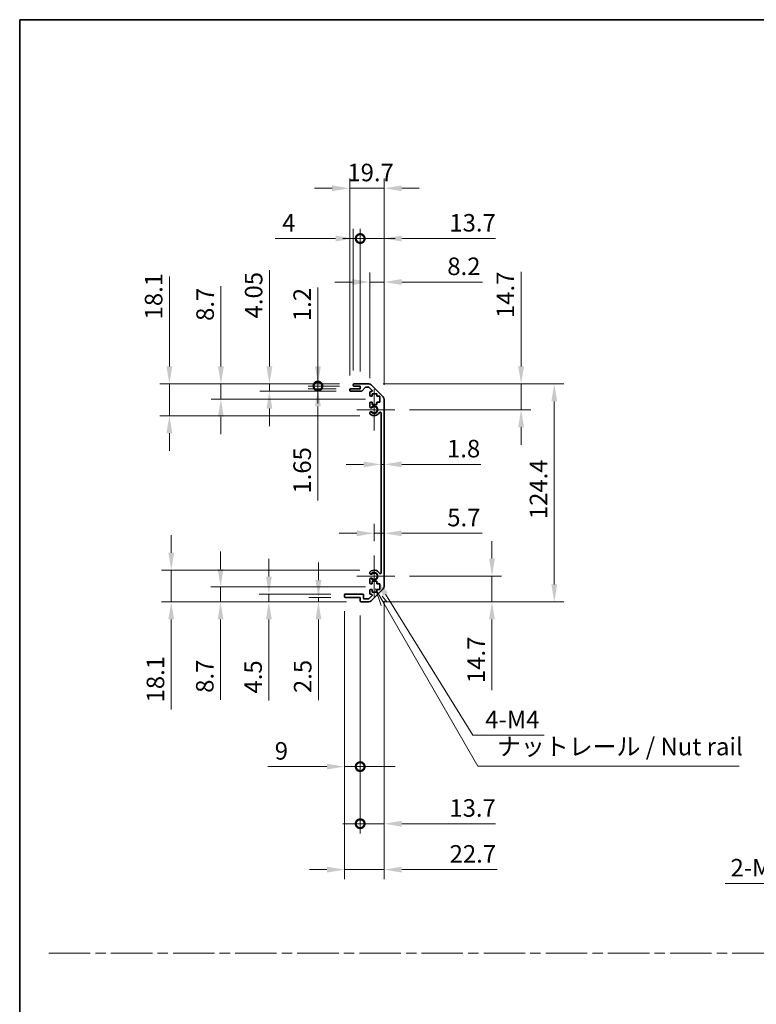
# Model space of a CAD drawing. Units: millimetres. Extents: x 0 to 9620, y -23 to 1686.
# Drawn here: x 4517 to 4937, y 562 to 1124 of the extents above; entities that cross this region are included whole.
import ezdxf

# ---------------------------------------------------------------- set-up
doc = ezdxf.new("R2010")
doc.units = ezdxf.units.MM
doc.header["$LTSCALE"] = 5.5
doc.linetypes.add('CHAIN', pattern=[0.3543, 0.2362, -0.0295, 0.0591, -0.0295])
doc.layers.get('Defpoints').update_dxf_attribs({"lineweight": 25})
for name, color, linetype, lineweight in [('Border (ISO)', 7, 'Continuous', 35), ('Center Mark (ISO)', 131, 'Continuous', 18), ('Dimension (ISO)', 7, 'Continuous', 18), ('Sketch Geometry (ISO)', 7, 'Continuous', 18), ('Symbol (ISO)', 7, 'Continuous', 18), ('Visible (ISO)', 7, 'Continuous', 35), ('Visible Narrow (ISO)', 7, 'Continuous', 25)]:
    doc.layers.add(name, color=color, linetype=linetype, lineweight=lineweight)
doc.styles.add('Note Text (TK)', font='txt')
doc.dimstyles.new('Default - Method 1b (TK)', dxfattribs={"dimscale": 5.5, "dimtxt": 2.5, "dimasz": 2.5, "dimexe": 1, "dimexo": 1.5, "dimgap": 1, "dimtad": 1, "dimtoh": 1, "dimrnd": 1e-08, "dimdsep": 46, "dimtxsty": 'Note Text (TK)', "dimcen": 0.09, "dimdle": 5, "dimclrd": 100, "dimclre": 100, "dimclrt": 7, "dimadec": 1, "dimazin": 1, "dimtfac": 1, "dimtmove": 0, "dimatfit": 3, "dimfxl": 1, "dimtolj": 1, "dimlwd": -1, "dimlwe": -1, "dimarcsym": 0})

# ---------------------------------------------------------------- blocks, each defined once
blk = doc.blocks.new('図面枠 tk図枠')
at = {"layer": 'Border (ISO)'}
for q in [(405.5, 289), (14.5, 8)]:
    blk.add_line((14.5, 289), q, dxfattribs=at)
blk = doc.blocks.new('*D158')
at = {"layer": 'Defpoints', "color": 0, "transparency": 16777216}
for p in [(4722.7, 870.18), (4724.5, 870.18), (4724.5, 870.18)]:
    blk.add_point(p, dxfattribs=at)
at = {"layer": 'Dimension (ISO)', "color": 100, "transparency": 16777216}
for p, q in [((4712.7, 870.18), (4702.7, 870.18)), ((4722.7, 870.18), (4724.5, 870.18)), ((4734.5, 870.18), (4779.65, 870.18))]:
    blk.add_line(p, q, dxfattribs=at)
for points in [[(4712.7, 871.85), (4712.7, 868.52), (4722.7, 870.18)], [(4734.5, 871.85), (4734.5, 868.52), (4724.5, 870.18)]]:
    blk.add_solid(points, dxfattribs=at)
at = {"layer": 'Dimension (ISO)', "color": 7, "transparency": 16777216, "insert": (4760.36, 879.18), "char_height": 10, "attachment_point": 4, "style": 'Note Text (TK)'}
blk.add_mtext('\\A1;1.8', dxfattribs=at)
blk = doc.blocks.new('*D159')
at = {"layer": 'Defpoints', "color": 0, "transparency": 16777216}
for p in [(4724.5, 830.83), (4724.5, 830.83), (4718.8, 818.18)]:
    blk.add_point(p, dxfattribs=at)
at = {"layer": 'Dimension (ISO)', "color": 100, "transparency": 16777216}
for p, q in [((4718.8, 826.43), (4718.8, 836.33)), ((4708.8, 830.83), (4698.8, 830.83)), ((4718.8, 830.83), (4724.5, 830.83)), ((4734.5, 830.83), (4780.32, 830.83))]:
    blk.add_line(p, q, dxfattribs=at)
for points in [[(4708.8, 832.49), (4708.8, 829.16), (4718.8, 830.83)], [(4734.5, 832.49), (4734.5, 829.16), (4724.5, 830.83)]]:
    blk.add_solid(points, dxfattribs=at)
at = {"layer": 'Dimension (ISO)', "color": 7, "transparency": 16777216, "insert": (4760.47, 839.83), "char_height": 10, "attachment_point": 4, "style": 'Note Text (TK)'}
blk.add_mtext('\\A1;5.7', dxfattribs=at)
blk = doc.blocks.new('*D160')
at = {"layer": 'Defpoints', "color": 0, "transparency": 16777216}
for p in [(4715.67, 916.08), (4802.62, 916.08), (4730.6, 901.38)]:
    blk.add_point(p, dxfattribs=at)
at = {"layer": 'Dimension (ISO)', "color": 100, "transparency": 16777216}
for p, q in [((4802.62, 926.08), (4802.62, 980.04)), ((4723.92, 916.08), (4808.12, 916.08)), ((4802.62, 901.38), (4802.62, 916.08)), ((4738.85, 901.38), (4808.12, 901.38)), ((4802.62, 891.38), (4802.62, 881.38))]:
    blk.add_line(p, q, dxfattribs=at)
for points in [[(4800.95, 926.08), (4804.28, 926.08), (4802.62, 916.08)], [(4800.95, 891.38), (4804.28, 891.38), (4802.62, 901.38)]]:
    blk.add_solid(points, dxfattribs=at)
at = {"layer": 'Dimension (ISO)', "color": 7, "transparency": 16777216, "insert": (4793.62, 953.71), "char_height": 10, "attachment_point": 4, "rotation": 90, "style": 'Note Text (TK)'}
blk.add_mtext('\\A1;14.7', dxfattribs=at)
blk = doc.blocks.new('*D161')
at = {"layer": 'Defpoints', "color": 0, "transparency": 16777216}
for p in [(4730.6, 806.38), (4715.67, 791.68), (4785.99, 791.68)]:
    blk.add_point(p, dxfattribs=at)
at = {"layer": 'Dimension (ISO)', "color": 100, "transparency": 16777216}
for p, q in [((4785.99, 816.38), (4785.99, 826.38)), ((4738.85, 806.38), (4791.49, 806.38)), ((4785.99, 806.38), (4785.99, 791.68)), ((4723.92, 791.68), (4791.49, 791.68)), ((4785.99, 781.68), (4785.99, 741.35))]:
    blk.add_line(p, q, dxfattribs=at)
for points in [[(4784.32, 816.38), (4787.65, 816.38), (4785.99, 806.38)], [(4784.32, 781.68), (4787.65, 781.68), (4785.99, 791.68)]]:
    blk.add_solid(points, dxfattribs=at)
at = {"layer": 'Dimension (ISO)', "color": 7, "transparency": 16777216, "insert": (4776.99, 745.35), "char_height": 10, "attachment_point": 4, "rotation": 90, "style": 'Note Text (TK)'}
blk.add_mtext('\\A1;14.7', dxfattribs=at)
blk = doc.blocks.new('*D162')
at = {"layer": 'Defpoints', "color": 0, "transparency": 16777216}
for p in [(4715.67, 916.08), (4715.67, 791.68), (4821.55, 791.68)]:
    blk.add_point(p, dxfattribs=at)
at = {"layer": 'Dimension (ISO)', "color": 100, "transparency": 16777216}
for p, q in [((4723.92, 916.08), (4827.05, 916.08)), ((4821.55, 906.08), (4821.55, 801.68)), ((4723.92, 791.68), (4827.05, 791.68))]:
    blk.add_line(p, q, dxfattribs=at)
for points in [[(4819.88, 906.08), (4823.21, 906.08), (4821.55, 916.08)], [(4819.88, 801.68), (4823.21, 801.68), (4821.55, 791.68)]]:
    blk.add_solid(points, dxfattribs=at)
at = {"layer": 'Dimension (ISO)', "color": 7, "transparency": 16777216, "insert": (4812.55, 838.91), "char_height": 10, "attachment_point": 4, "rotation": 90, "style": 'Note Text (TK)'}
blk.add_mtext('\\A1;124.4', dxfattribs=at)
blk = doc.blocks.new('*D163')
at = {"layer": 'Defpoints', "color": 0, "transparency": 16777216}
for p in [(4724.5, 974.25), (4716.3, 911.23), (4724.5, 907.25)]:
    blk.add_point(p, dxfattribs=at)
at = {"layer": 'Dimension (ISO)', "color": 100, "transparency": 16777216}
for p, q in [((4716.3, 919.48), (4716.3, 979.75)), ((4724.5, 915.5), (4724.5, 979.75)), ((4706.3, 974.25), (4696.3, 974.25)), ((4716.3, 974.25), (4724.5, 974.25)), ((4734.5, 974.25), (4780.59, 974.25))]:
    blk.add_line(p, q, dxfattribs=at)
for points in [[(4706.3, 975.92), (4706.3, 972.58), (4716.3, 974.25)], [(4734.5, 975.92), (4734.5, 972.58), (4724.5, 974.25)]]:
    blk.add_solid(points, dxfattribs=at)
at = {"layer": 'Dimension (ISO)', "color": 7, "transparency": 16777216, "insert": (4760.51, 983.25), "char_height": 10, "attachment_point": 4, "style": 'Note Text (TK)'}
blk.add_mtext('\\A1;8.2', dxfattribs=at)
blk = doc.blocks.new('_DotSmall')
at = {"color": 0, "linetype": 'ByBlock', "const_width": 0.5}
blk.add_lwpolyline([(-0.0625, 0, 1), (0.0625, 0, 1)], format="xyb", close=True, dxfattribs=at)
blk = doc.blocks.new('*D164')
at = {"layer": 'Defpoints', "color": 0, "transparency": 16777216}
for p in [(4710.8, 999.08), (4706.8, 915.58), (4710.8, 914.88)]:
    blk.add_point(p, dxfattribs=at)
at = {"layer": 'Dimension (ISO)', "color": 100, "transparency": 16777216}
for p, q in [((4706.8, 923.83), (4706.8, 1004.58)), ((4710.8, 923.13), (4710.8, 1004.58)), ((4696.8, 999.08), (4662.31, 999.08)), ((4710.8, 999.08), (4706.8, 999.08)), ((4710.8, 999.08), (4730.8, 999.08))]:
    blk.add_line(p, q, dxfattribs=at)
blk.add_solid([(4696.8, 1000.75), (4696.8, 997.42), (4706.8, 999.08)], dxfattribs=at)
at = {"layer": 'Dimension (ISO)', "color": 100, "transparency": 16777216, "xscale": 10, "yscale": 10, "zscale": 10, "rotation": 180}
blk.add_blockref('_DotSmall', (4710.8, 999.08), dxfattribs=at)
at = {"layer": 'Dimension (ISO)', "color": 7, "transparency": 16777216, "insert": (4666.31, 1008.08), "char_height": 10, "attachment_point": 4, "style": 'Note Text (TK)'}
blk.add_mtext('\\A1;4', dxfattribs=at)
blk = doc.blocks.new('*D165')
at = {"layer": 'Defpoints', "color": 0, "transparency": 16777216}
for p in [(4724.5, 999.08), (4710.8, 914.88), (4724.5, 907.25)]:
    blk.add_point(p, dxfattribs=at)
at = {"layer": 'Dimension (ISO)', "color": 100, "transparency": 16777216}
for p, q in [((4710.8, 923.13), (4710.8, 1004.58)), ((4724.5, 915.5), (4724.5, 1004.58)), ((4710.8, 999.08), (4700.8, 999.08)), ((4710.8, 999.08), (4724.5, 999.08)), ((4734.5, 999.08), (4788.01, 999.08))]:
    blk.add_line(p, q, dxfattribs=at)
blk.add_solid([(4734.5, 1000.75), (4734.5, 997.42), (4724.5, 999.08)], dxfattribs=at)
at = {"layer": 'Dimension (ISO)', "color": 100, "transparency": 16777216, "xscale": 10, "yscale": 10, "zscale": 10}
blk.add_blockref('_DotSmall', (4710.8, 999.08), dxfattribs=at)
at = {"layer": 'Dimension (ISO)', "color": 7, "transparency": 16777216, "insert": (4761.68, 1008.08), "char_height": 10, "attachment_point": 4, "style": 'Note Text (TK)'}
blk.add_mtext('\\A1;13.7', dxfattribs=at)
blk = doc.blocks.new('*D166')
at = {"layer": 'Defpoints', "color": 0, "transparency": 16777216}
for p in [(4724.5, 1027.78), (4704.8, 912.73), (4724.5, 907.25)]:
    blk.add_point(p, dxfattribs=at)
at = {"layer": 'Dimension (ISO)', "color": 100, "transparency": 16777216}
for p, q in [((4704.8, 920.98), (4704.8, 1033.28)), ((4724.5, 915.5), (4724.5, 1033.28)), ((4694.8, 1027.78), (4684.8, 1027.78)), ((4704.8, 1027.78), (4724.5, 1027.78)), ((4734.5, 1027.78), (4744.5, 1027.78))]:
    blk.add_line(p, q, dxfattribs=at)
for points in [[(4694.8, 1029.44), (4694.8, 1026.11), (4704.8, 1027.78)], [(4734.5, 1029.44), (4734.5, 1026.11), (4724.5, 1027.78)]]:
    blk.add_solid(points, dxfattribs=at)
at = {"layer": 'Dimension (ISO)', "color": 7, "transparency": 16777216, "insert": (4703.48, 1036.78), "char_height": 10, "attachment_point": 4, "style": 'Note Text (TK)'}
blk.add_mtext('\\A1;19.7', dxfattribs=at)
blk = doc.blocks.new('*D167')
at = {"layer": 'Defpoints', "color": 0, "transparency": 16777216}
for p in [(4718.8, 806.38), (4719.94, 804.53)]:
    blk.add_point(p, dxfattribs=at)
at = {"layer": 'Dimension (ISO)', "color": 100, "transparency": 16777216}
for p, q in [((4775.11, 715.57), (4725.21, 796.03)), ((4815.7, 715.57), (4775.11, 715.57))]:
    blk.add_line(p, q, dxfattribs=at)
blk.add_solid([(4726.63, 796.91), (4723.8, 795.15), (4719.94, 804.53)], dxfattribs=at)
at = {"layer": 'Dimension (ISO)', "color": 7, "transparency": 16777216, "insert": (4779.11, 724.57), "char_height": 10, "attachment_point": 4, "style": 'Note Text (TK)'}
blk.add_mtext('\\A1; 4-M4', dxfattribs=at)
blk = doc.blocks.new('引出線注記2')
at = {"layer": 'Symbol (ISO)', "color": 100}
for p, q in [((65.26, 207.79), (66.07, 205.39)), ((66.51, 205.64), (65.28, 207.77)), ((66.94, 205.89), (66.21, 206.72)), ((66.51, 205.64), (79.88, 182.47)), ((79.88, 182.47), (82.38, 182.47)), ((82.38, 182.47), (117.15, 182.47))]:
    blk.add_line(p, q, dxfattribs=at)
at = {"layer": 'Symbol (ISO)', "color": 7, "insert": (82.59, 183.25), "char_height": 2.5, "attachment_point": 7, "style": 'Note Text (TK)'}
blk.add_mtext('ナットレール / Nut rail', dxfattribs=at)
blk = doc.blocks.new('*D168')
at = {"layer": 'Defpoints', "color": 0, "transparency": 16777216}
for p in [(4724.5, 800.51), (4710.8, 792.18), (4724.5, 665.07)]:
    blk.add_point(p, dxfattribs=at)
at = {"layer": 'Dimension (ISO)', "color": 100, "transparency": 16777216}
for p, q in [((4724.5, 792.26), (4724.5, 659.57)), ((4710.8, 783.93), (4710.8, 659.57)), ((4710.8, 665.07), (4700.8, 665.07)), ((4710.8, 665.07), (4724.5, 665.07)), ((4734.5, 665.07), (4788.01, 665.07))]:
    blk.add_line(p, q, dxfattribs=at)
blk.add_solid([(4734.5, 666.73), (4734.5, 663.4), (4724.5, 665.07)], dxfattribs=at)
at = {"layer": 'Dimension (ISO)', "color": 100, "transparency": 16777216, "xscale": 10, "yscale": 10, "zscale": 10}
blk.add_blockref('_DotSmall', (4710.8, 665.07), dxfattribs=at)
at = {"layer": 'Dimension (ISO)', "color": 7, "transparency": 16777216, "insert": (4761.68, 674.07), "char_height": 10, "attachment_point": 4, "style": 'Note Text (TK)'}
blk.add_mtext('\\A1;13.7', dxfattribs=at)
blk = doc.blocks.new('*D169')
at = {"layer": 'Defpoints', "color": 0, "transparency": 16777216}
for p in [(4701.8, 794.68), (4710.8, 792.18), (4710.8, 697.67)]:
    blk.add_point(p, dxfattribs=at)
at = {"layer": 'Dimension (ISO)', "color": 100, "transparency": 16777216}
for p, q in [((4701.8, 786.43), (4701.8, 692.17)), ((4710.8, 783.93), (4710.8, 692.17)), ((4691.8, 697.67), (4658.05, 697.67)), ((4710.8, 697.67), (4701.8, 697.67)), ((4710.8, 697.67), (4730.8, 697.67))]:
    blk.add_line(p, q, dxfattribs=at)
blk.add_solid([(4691.8, 699.34), (4691.8, 696), (4701.8, 697.67)], dxfattribs=at)
at = {"layer": 'Dimension (ISO)', "color": 100, "transparency": 16777216, "xscale": 10, "yscale": 10, "zscale": 10, "rotation": 180}
blk.add_blockref('_DotSmall', (4710.8, 697.67), dxfattribs=at)
at = {"layer": 'Dimension (ISO)', "color": 7, "transparency": 16777216, "insert": (4662.05, 706.67), "char_height": 10, "attachment_point": 4, "style": 'Note Text (TK)'}
blk.add_mtext('\\A1;9', dxfattribs=at)
blk = doc.blocks.new('*D170')
at = {"layer": 'Defpoints', "color": 0, "transparency": 16777216}
for p in [(4724.5, 800.51), (4701.8, 794.68), (4724.5, 638.86)]:
    blk.add_point(p, dxfattribs=at)
at = {"layer": 'Dimension (ISO)', "color": 100, "transparency": 16777216}
for p, q in [((4724.5, 792.26), (4724.5, 633.36)), ((4701.8, 786.43), (4701.8, 633.36)), ((4691.8, 638.86), (4681.8, 638.86)), ((4701.8, 638.86), (4724.5, 638.86)), ((4734.5, 638.86), (4788.96, 638.86))]:
    blk.add_line(p, q, dxfattribs=at)
for points in [[(4691.8, 640.53), (4691.8, 637.19), (4701.8, 638.86)], [(4734.5, 640.53), (4734.5, 637.19), (4724.5, 638.86)]]:
    blk.add_solid(points, dxfattribs=at)
at = {"layer": 'Dimension (ISO)', "color": 7, "transparency": 16777216, "insert": (4761.83, 647.86), "char_height": 10, "attachment_point": 4, "style": 'Note Text (TK)'}
blk.add_mtext('\\A1;22.7', dxfattribs=at)
blk = doc.blocks.new('*D171')
at = {"layer": 'Defpoints', "color": 0, "transparency": 16777216}
for p in [(4686.68, 914.88), (4705.3, 913.23), (4707.3, 914.88)]:
    blk.add_point(p, dxfattribs=at)
at = {"layer": 'Dimension (ISO)', "color": 100, "transparency": 16777216}
for p, q in [((4686.68, 914.88), (4686.68, 934.88)), ((4699.05, 914.88), (4681.18, 914.88)), ((4697.05, 913.23), (4681.18, 913.23)), ((4686.68, 914.88), (4686.68, 913.23)), ((4686.68, 903.23), (4686.68, 849.51))]:
    blk.add_line(p, q, dxfattribs=at)
blk.add_solid([(4685.01, 903.23), (4688.34, 903.23), (4686.68, 913.23)], dxfattribs=at)
at = {"layer": 'Dimension (ISO)', "color": 100, "transparency": 16777216, "xscale": 10, "yscale": 10, "zscale": 10, "rotation": 270}
blk.add_blockref('_DotSmall', (4686.68, 914.88), dxfattribs=at)
at = {"layer": 'Dimension (ISO)', "color": 7, "transparency": 16777216, "insert": (4677.68, 853.51), "char_height": 10, "attachment_point": 4, "rotation": 90, "style": 'Note Text (TK)'}
blk.add_mtext('\\A1;1.65', dxfattribs=at)
blk = doc.blocks.new('*D172')
at = {"layer": 'Defpoints', "color": 0, "transparency": 16777216}
for p in [(4686.68, 916.08), (4707.3, 916.08), (4707.3, 914.88)]:
    blk.add_point(p, dxfattribs=at)
at = {"layer": 'Dimension (ISO)', "color": 100, "transparency": 16777216}
for p, q in [((4686.68, 926.08), (4686.68, 971.16)), ((4699.05, 916.08), (4681.18, 916.08)), ((4686.68, 914.88), (4686.68, 916.08)), ((4699.05, 914.88), (4681.18, 914.88)), ((4686.68, 914.88), (4686.68, 904.88))]:
    blk.add_line(p, q, dxfattribs=at)
blk.add_solid([(4685.01, 926.08), (4688.34, 926.08), (4686.68, 916.08)], dxfattribs=at)
at = {"layer": 'Dimension (ISO)', "color": 100, "transparency": 16777216, "xscale": 10, "yscale": 10, "zscale": 10, "rotation": 90}
blk.add_blockref('_DotSmall', (4686.68, 914.88), dxfattribs=at)
at = {"layer": 'Dimension (ISO)', "color": 7, "transparency": 16777216, "insert": (4677.68, 951.94), "char_height": 10, "attachment_point": 4, "rotation": 90, "style": 'Note Text (TK)'}
blk.add_mtext('\\A1;1.2', dxfattribs=at)
blk = doc.blocks.new('*D173')
at = {"layer": 'Defpoints', "color": 0, "transparency": 16777216}
for p in [(4658.99, 916.08), (4707.3, 916.08), (4705.3, 912.03)]:
    blk.add_point(p, dxfattribs=at)
at = {"layer": 'Dimension (ISO)', "color": 100, "transparency": 16777216}
for p, q in [((4658.99, 926.08), (4658.99, 981.01)), ((4699.05, 916.08), (4653.49, 916.08)), ((4658.99, 912.03), (4658.99, 916.08)), ((4697.05, 912.03), (4653.49, 912.03)), ((4658.99, 902.03), (4658.99, 892.03))]:
    blk.add_line(p, q, dxfattribs=at)
for points in [[(4657.32, 926.08), (4660.65, 926.08), (4658.99, 916.08)], [(4657.32, 902.03), (4660.65, 902.03), (4658.99, 912.03)]]:
    blk.add_solid(points, dxfattribs=at)
at = {"layer": 'Dimension (ISO)', "color": 7, "transparency": 16777216, "insert": (4649.99, 953.49), "char_height": 10, "attachment_point": 4, "rotation": 90, "style": 'Note Text (TK)'}
blk.add_mtext('\\A1;4.05', dxfattribs=at)
blk = doc.blocks.new('*D174')
at = {"layer": 'Defpoints', "color": 0, "transparency": 16777216}
for p in [(4631.3, 916.08), (4707.3, 916.08), (4722.05, 907.38)]:
    blk.add_point(p, dxfattribs=at)
at = {"layer": 'Dimension (ISO)', "color": 100, "transparency": 16777216}
for p, q in [((4631.3, 926.08), (4631.3, 971.97)), ((4699.05, 916.08), (4625.8, 916.08)), ((4631.3, 907.38), (4631.3, 916.08)), ((4713.8, 907.38), (4625.8, 907.38)), ((4631.3, 897.38), (4631.3, 887.38))]:
    blk.add_line(p, q, dxfattribs=at)
for points in [[(4629.63, 926.08), (4632.96, 926.08), (4631.3, 916.08)], [(4629.63, 897.38), (4632.96, 897.38), (4631.3, 907.38)]]:
    blk.add_solid(points, dxfattribs=at)
at = {"layer": 'Dimension (ISO)', "color": 7, "transparency": 16777216, "insert": (4622.3, 952.06), "char_height": 10, "attachment_point": 4, "rotation": 90, "style": 'Note Text (TK)'}
blk.add_mtext('\\A1;8.7', dxfattribs=at)
blk = doc.blocks.new('*D175')
at = {"layer": 'Defpoints', "color": 0, "transparency": 16777216}
for p in [(4707.3, 916.08), (4601.93, 897.98), (4718.8, 897.98)]:
    blk.add_point(p, dxfattribs=at)
at = {"layer": 'Dimension (ISO)', "color": 100, "transparency": 16777216}
for p, q in [((4601.93, 926.08), (4601.93, 977.44)), ((4699.05, 916.08), (4596.43, 916.08)), ((4601.93, 897.98), (4601.93, 916.08)), ((4710.55, 897.98), (4596.43, 897.98)), ((4601.93, 887.98), (4601.93, 877.98))]:
    blk.add_line(p, q, dxfattribs=at)
for points in [[(4600.26, 926.08), (4603.59, 926.08), (4601.93, 916.08)], [(4600.26, 887.98), (4603.59, 887.98), (4601.93, 897.98)]]:
    blk.add_solid(points, dxfattribs=at)
at = {"layer": 'Dimension (ISO)', "color": 7, "transparency": 16777216, "insert": (4592.93, 952.93), "char_height": 10, "attachment_point": 4, "rotation": 90, "style": 'Note Text (TK)'}
blk.add_mtext('\\A1;18.1', dxfattribs=at)
blk = doc.blocks.new('*D176')
at = {"layer": 'Defpoints', "color": 0, "transparency": 16777216}
for p in [(4702.3, 794.18), (4686.98, 791.68), (4711.3, 791.68)]:
    blk.add_point(p, dxfattribs=at)
at = {"layer": 'Dimension (ISO)', "color": 100, "transparency": 16777216}
for p, q in [((4686.98, 804.18), (4686.98, 814.18)), ((4694.05, 794.18), (4681.48, 794.18)), ((4686.98, 794.18), (4686.98, 791.68)), ((4703.05, 791.68), (4681.48, 791.68)), ((4686.98, 781.68), (4686.98, 735.65))]:
    blk.add_line(p, q, dxfattribs=at)
for points in [[(4685.31, 804.18), (4688.64, 804.18), (4686.98, 794.18)], [(4685.31, 781.68), (4688.64, 781.68), (4686.98, 791.68)]]:
    blk.add_solid(points, dxfattribs=at)
at = {"layer": 'Dimension (ISO)', "color": 7, "transparency": 16777216, "insert": (4677.98, 739.65), "char_height": 10, "attachment_point": 4, "rotation": 90, "style": 'Note Text (TK)'}
blk.add_mtext('\\A1;2.5', dxfattribs=at)
blk = doc.blocks.new('*D177')
at = {"layer": 'Defpoints', "color": 0, "transparency": 16777216}
for p in [(4658.69, 796.18), (4702.3, 796.18), (4711.3, 791.68)]:
    blk.add_point(p, dxfattribs=at)
at = {"layer": 'Dimension (ISO)', "color": 100, "transparency": 16777216}
for p, q in [((4658.69, 806.18), (4658.69, 816.18)), ((4694.05, 796.18), (4653.19, 796.18)), ((4658.69, 796.18), (4658.69, 791.68)), ((4703.05, 791.68), (4653.19, 791.68)), ((4658.69, 781.68), (4658.69, 735.38))]:
    blk.add_line(p, q, dxfattribs=at)
for points in [[(4657.02, 806.18), (4660.36, 806.18), (4658.69, 796.18)], [(4657.02, 781.68), (4660.36, 781.68), (4658.69, 791.68)]]:
    blk.add_solid(points, dxfattribs=at)
at = {"layer": 'Dimension (ISO)', "color": 7, "transparency": 16777216, "insert": (4649.69, 739.38), "char_height": 10, "attachment_point": 4, "rotation": 90, "style": 'Note Text (TK)'}
blk.add_mtext('\\A1;4.5', dxfattribs=at)
blk = doc.blocks.new('*D178')
at = {"layer": 'Defpoints', "color": 0, "transparency": 16777216}
for p in [(4631.12, 800.38), (4722.05, 800.38), (4711.3, 791.68)]:
    blk.add_point(p, dxfattribs=at)
at = {"layer": 'Dimension (ISO)', "color": 100, "transparency": 16777216}
for p, q in [((4631.12, 810.38), (4631.12, 820.38)), ((4713.8, 800.38), (4625.62, 800.38)), ((4631.12, 800.38), (4631.12, 791.68)), ((4703.05, 791.68), (4625.62, 791.68)), ((4631.12, 781.68), (4631.12, 735.79))]:
    blk.add_line(p, q, dxfattribs=at)
for points in [[(4629.45, 810.38), (4632.78, 810.38), (4631.12, 800.38)], [(4629.45, 781.68), (4632.78, 781.68), (4631.12, 791.68)]]:
    blk.add_solid(points, dxfattribs=at)
at = {"layer": 'Dimension (ISO)', "color": 7, "transparency": 16777216, "insert": (4622.12, 739.79), "char_height": 10, "attachment_point": 4, "rotation": 90, "style": 'Note Text (TK)'}
blk.add_mtext('\\A1;8.7', dxfattribs=at)
blk = doc.blocks.new('*D179')
at = {"layer": 'Defpoints', "color": 0, "transparency": 16777216}
for p in [(4718.8, 809.78), (4602.97, 791.68), (4711.3, 791.68)]:
    blk.add_point(p, dxfattribs=at)
at = {"layer": 'Dimension (ISO)', "color": 100, "transparency": 16777216}
for p, q in [((4602.97, 819.78), (4602.97, 829.78)), ((4710.55, 809.78), (4597.47, 809.78)), ((4602.97, 809.78), (4602.97, 791.68)), ((4703.05, 791.68), (4597.47, 791.68)), ((4602.97, 781.68), (4602.97, 730.32))]:
    blk.add_line(p, q, dxfattribs=at)
for points in [[(4601.31, 819.78), (4604.64, 819.78), (4602.97, 809.78)], [(4601.31, 781.68), (4604.64, 781.68), (4602.97, 791.68)]]:
    blk.add_solid(points, dxfattribs=at)
at = {"layer": 'Dimension (ISO)', "color": 7, "transparency": 16777216, "insert": (4593.97, 734.32), "char_height": 10, "attachment_point": 4, "rotation": 90, "style": 'Note Text (TK)'}
blk.add_mtext('\\A1;18.1', dxfattribs=at)
blk = doc.blocks.new('*D186')
at = {"layer": 'Defpoints', "color": 0, "transparency": 16777216}
for p in [(5041.19, 686.03), (5043.99, 688.2)]:
    blk.add_point(p, dxfattribs=at)
at = {"layer": 'Dimension (ISO)', "color": 100, "transparency": 16777216}
for p, q in [((5042.1, 687.11), (5043.09, 687.11)), ((5042.59, 686.62), (5042.59, 687.61)), ((4969.99, 630.96), (5033.28, 679.91)), ((4919.05, 630.96), (4969.99, 630.96))]:
    blk.add_line(p, q, dxfattribs=at)
blk.add_solid([(5032.26, 681.23), (5034.3, 678.59), (5041.19, 686.03)], dxfattribs=at)
at = {"layer": 'Dimension (ISO)', "color": 7, "transparency": 16777216, "insert": (4919.05, 639.96), "char_height": 10, "attachment_point": 4, "style": 'Note Text (TK)'}
blk.add_mtext('\\A1; 2-M3', dxfattribs=at)

msp = doc.modelspace()

# ---------------------------------------------------------------- linework, layer by layer
at = {"layer": 'Center Mark (ISO)', "linetype": 'Continuous'}
for p, q in [((4718.7957, 901.3809), (4718.7957, 913.1809)), ((4718.7957, 901.3809), (4708.7957, 901.3809)), ((4718.7957, 901.3809), (4730.5957, 901.3809)), ((4718.7957, 901.3809), (4718.7957, 889.5809)), ((4718.7957, 806.3809), (4718.7957, 818.1809)), ((4718.7957, 806.3809), (4708.7957, 806.3809)), ((4718.7957, 806.3809), (4730.5957, 806.3809)), ((4718.7957, 806.3809), (4718.7957, 794.5809))]:
    msp.add_line(p, q, dxfattribs=at)
at = {"layer": 'Sketch Geometry (ISO)', "color": 4, "linetype": 'CHAIN', "ltscale": 18.194183}
msp.add_line((4533.1006, 591.2179), (6062.0111, 591.2179), dxfattribs=at)
at = {"layer": 'Visible (ISO)'}
for p, q in [((4707.2957, 916.0809), (4715.6672, 916.0809)), ((4704.7957, 912.5309), (4704.7957, 912.7309)), ((4705.2957, 913.2309), (4710.7957, 913.2309)), ((4711.5711, 912.0309), (4705.2957, 912.0309)), ((4706.7957, 915.3809), (4706.7957, 915.5809)), ((4710.7957, 914.8809), (4707.2957, 914.8809)), ((4710.7957, 913.2309), (4710.7957, 914.8809)), ((4713.6465, 914.1131), (4711.9448, 912.1987)), ((4715.543, 914.2809), (4714.0202, 914.2809)), ((4717.4465, 912.5844), (4715.8965, 914.1344)), ((4716.2957, 909.5809), (4716.2957, 911.2309)), ((4716.7957, 911.7309), (4717.093, 911.7309)), ((4717.0815, 915.4951), (4723.9099, 908.6667)), ((4717.5457, 910.4809), (4717.5457, 909.0809)), ((4720.3457, 910.4809), (4717.5457, 910.4809)), ((4720.3457, 909.0809), (4720.3457, 910.4809)), ((4716.2957, 903.0536), (4716.2957, 905.1809)), ((4717.5457, 909.0809), (4716.7957, 909.0809)), ((4716.7957, 905.6809), (4717.5457, 905.6809)), ((4717.5457, 905.6809), (4717.5457, 904.2809)), ((4722.0457, 909.0809), (4720.3457, 909.0809)), ((4720.3457, 905.6809), (4722.0457, 905.6809)), ((4720.3457, 904.2809), (4720.3457, 905.6809)), ((4722.0457, 905.6809), (4722.0457, 909.0809)), ((4724.4957, 907.2525), (4724.4957, 800.5093)), ((4716.2956, 899.194), (4716.2957, 899.7082)), ((4717.5457, 904.2809), (4720.3457, 904.2809)), ((4722.6957, 808.2906), (4722.6957, 899.4711)), ((4716.2957, 808.0536), (4716.2956, 808.5677)), ((4716.2957, 802.5809), (4716.2957, 804.7082)), ((4716.2957, 796.5309), (4716.2957, 798.1809)), ((4717.5457, 802.0809), (4716.7957, 802.0809)), ((4716.7957, 798.6809), (4717.5457, 798.6809)), ((4723.9099, 799.0951), (4717.0815, 792.2667)), ((4717.5457, 803.4809), (4717.5457, 802.0809)), ((4720.3457, 803.4809), (4717.5457, 803.4809)), ((4717.5457, 798.6809), (4717.5457, 797.2809)), ((4720.3457, 802.0809), (4720.3457, 803.4809)), ((4722.0457, 802.0809), (4720.3457, 802.0809)), ((4720.3457, 798.6809), (4722.0457, 798.6809)), ((4720.3457, 797.2809), (4720.3457, 798.6809)), ((4722.0457, 798.6809), (4722.0457, 802.0809)), ((4701.7957, 794.6809), (4701.7957, 795.6809)), ((4702.2957, 796.1809), (4712.0957, 796.1809)), ((4710.7957, 794.1809), (4702.2957, 794.1809)), ((4710.7957, 792.1809), (4710.7957, 794.1809)), ((4712.5957, 795.6809), (4712.5957, 793.9809)), ((4713.0957, 793.4809), (4715.543, 793.4809)), ((4715.8965, 793.6273), (4717.4465, 795.1773)), ((4717.093, 796.0309), (4716.7957, 796.0309)), ((4717.5457, 797.2809), (4720.3457, 797.2809)), ((4715.6672, 791.6809), (4711.2957, 791.6809))]:
    msp.add_line(p, q, dxfattribs=at)
for centre, radius, start, end in [((4707.2957, 915.5809), 0.5, 90, 180), ((4715.6672, 914.0809), 2, 45, 90), ((4705.2957, 912.7309), 0.5, 90, 180), ((4705.2957, 912.5309), 0.5, 180, 270), ((4707.2957, 915.3809), 0.5, 180, 270), ((4711.5711, 912.5309), 0.5, 270, 318.366461), ((4714.0202, 913.7809), 0.5, 90, 138.366461), ((4715.543, 913.7809), 0.5, 45, 90), ((4716.7957, 911.2309), 0.5, 90, 180), ((4717.093, 912.2309), 0.5, 270, 45), ((4716.7957, 909.5809), 0.5, 180, 270), ((4716.7957, 905.1809), 0.5, 90, 180), ((4722.4957, 907.2525), 2, 0, 45), ((4717.0532, 903.3106), 0.8, 198.743901, 312.079787), ((4717.0532, 899.4511), 0.8, 47.920213, 161.256099), ((4718.7957, 901.3809), 3.4001, 227.920213, 330.679471), ((4718.7957, 901.3809), 1.8, 227.920213, 132.079787), ((4722.1959, 899.4711), 0.4997, 0, 150.679471), ((4717.0532, 899.4511), 0.8001, 198.743901, 227.920213), ((4718.7957, 806.3809), 3.4001, 29.320529, 132.079787), ((4717.0532, 808.3106), 0.8001, 132.079787, 161.256099), ((4717.0532, 808.3106), 0.8, 198.743901, 312.079787), ((4717.0532, 804.4511), 0.8, 47.920213, 161.256099), ((4718.7957, 806.3809), 1.8, 227.920213, 132.079787), ((4722.1959, 808.2906), 0.4997, 209.320529, 0), ((4716.7957, 802.5809), 0.5, 180, 270), ((4716.7957, 798.1809), 0.5, 90, 180), ((4722.4957, 800.5093), 2, 315, 0), ((4702.2957, 795.6809), 0.5, 90, 180), ((4702.2957, 794.6809), 0.5, 180, 270), ((4712.0957, 795.6809), 0.5, 0, 90), ((4713.0957, 793.9809), 0.5, 180, 270), ((4715.543, 793.9809), 0.5, 270, 315), ((4716.7957, 796.5309), 0.5, 180, 270), ((4717.093, 795.5309), 0.5, 315, 90), ((4711.2957, 792.1809), 0.5, 180, 270), ((4715.6672, 793.6809), 2, 270, 315)]:
    msp.add_arc(centre, radius, start, end, dxfattribs=at)
at = {"layer": 'Visible Narrow (ISO)'}
for centre in [(4718.7957, 901.3809), (4718.7957, 806.3809)]:
    msp.add_arc(centre, 2.179, 211.488833, 148.511167, dxfattribs=at)

# ---------------------------------------------------------------- block references
at = {"xscale": 4, "yscale": 4, "zscale": 4}
msp.add_blockref('図面枠 tk図枠', (4458.5, -32), dxfattribs=at)
at = {"layer": 'Symbol (ISO)', "xscale": 4, "yscale": 4, "zscale": 4}
msp.add_blockref('引出線注記2', (4458.5, -32), dxfattribs=at)

# ---------------------------------------------------------------- dimensions: what is measured, and where the dimension line sits
at = {"layer": 'Dimension (ISO)', "color": 100}
for base, p1, p2, angle, override, picture, middle in [((4724.4957, 1027.7763), (4704.7957, 912.7309), (4724.4957, 907.2525), 180, {"dimscale": 0, "dimtxt": 10, "dimasz": 10, "dimexe": 5.5, "dimexo": 8.25, "dimgap": 4, "dimtoh": 0, "dimdec": 2, "dimcen": 0.495, "dimtp": 0, "dimtm": 0, "dimtdec": 2, "dimtix": 0, "dimtofl": 1, "dimtmove": 0, "dimatfit": 1}, '*D166', (4714.6457, 1027.7763)), ((4710.7957, 999.0835), (4706.7957, 915.5809), (4710.7957, 914.8809), 180, {"dimscale": 0, "dimtxt": 10, "dimasz": 10, "dimexe": 5.5, "dimexo": 8.25, "dimgap": 4, "dimtoh": 0, "dimdec": 2, "dimblk2": 'DotSmall', "dimsah": 1, "dimcen": 0.495, "dimdle": 0, "dimtp": 0, "dimtm": 0, "dimtdec": 2, "dimtix": 0, "dimtofl": 1, "dimtmove": 0, "dimatfit": 1}, '*D164', (4669.4597, 999.0835)), ((4724.4957, 999.0835), (4710.7957, 914.8809), (4724.4957, 907.2525), 180, {"dimscale": 0, "dimtxt": 10, "dimasz": 10, "dimexe": 5.5, "dimexo": 8.25, "dimgap": 4, "dimtoh": 0, "dimdec": 2, "dimblk1": 'DotSmall', "dimsah": 1, "dimcen": 0.495, "dimdle": 0, "dimtp": 0, "dimtm": 0, "dimtdec": 2, "dimtix": 0, "dimtofl": 1, "dimtmove": 0, "dimatfit": 1}, '*D165', (4772.8472, 999.0835)), ((4724.4957, 974.2504), (4716.2957, 911.2309), (4724.4957, 907.2525), 180, {"dimscale": 0, "dimtxt": 10, "dimasz": 10, "dimexe": 5.5, "dimexo": 8.25, "dimgap": 4, "dimtoh": 0, "dimdec": 2, "dimcen": 0.495, "dimtp": 0, "dimtm": 0, "dimtdec": 2, "dimtix": 0, "dimtofl": 1, "dimtmove": 0, "dimatfit": 1}, '*D163', (4768.5504, 974.2504)), ((4601.9257, 897.9808), (4707.2957, 916.0809), (4718.7957, 897.9808), 90, {"dimscale": 0, "dimtxt": 10, "dimasz": 10, "dimexe": 5.5, "dimexo": 8.25, "dimgap": 4, "dimtoh": 0, "dimdec": 2, "dimcen": 0.495, "dimtp": 0, "dimtm": 0, "dimtdec": 2, "dimtix": 0, "dimtofl": 1, "dimtmove": 0, "dimatfit": 1}, '*D175', (4601.9257, 963.1824)), ((4658.9871, 916.0809), (4705.2957, 912.0309), (4707.2957, 916.0809), 90, {"dimscale": 0, "dimtxt": 10, "dimasz": 10, "dimexe": 5.5, "dimexo": 8.25, "dimgap": 4, "dimtoh": 0, "dimdec": 2, "dimcen": 0.495, "dimtp": 0, "dimtm": 0, "dimtdec": 2, "dimtix": 0, "dimtofl": 1, "dimtmove": 0, "dimatfit": 1}, '*D173', (4658.9871, 965.2528)), ((4802.6179, 916.0809), (4730.5957, 901.3809), (4715.6672, 916.0809), 90, {"dimscale": 0, "dimtxt": 10, "dimasz": 10, "dimexe": 5.5, "dimexo": 8.25, "dimgap": 4, "dimtoh": 0, "dimcen": 0.495, "dimtix": 0, "dimtofl": 1, "dimtmove": 0, "dimatfit": 1}, '*D160', (4802.6179, 964.8755)), ((4631.2957, 916.0809), (4722.0457, 907.3809), (4707.2957, 916.0809), 270, {"dimscale": 0, "dimtxt": 10, "dimasz": 10, "dimexe": 5.5, "dimexo": 8.25, "dimgap": 4, "dimtoh": 0, "dimdec": 2, "dimcen": 0.495, "dimtp": 0, "dimtm": 0, "dimtdec": 2, "dimtix": 0, "dimtofl": 1, "dimtmove": 0, "dimatfit": 1}, '*D174', (4631.2957, 960.0184)), ((4686.6778, 916.0809), (4707.2957, 914.8809), (4707.2957, 916.0809), 90, {"dimscale": 0, "dimtxt": 10, "dimasz": 10, "dimexe": 5.5, "dimexo": 8.25, "dimgap": 4, "dimtoh": 0, "dimdec": 2, "dimblk1": 'DotSmall', "dimsah": 1, "dimcen": 0.495, "dimdle": 0, "dimtp": 0, "dimtm": 0, "dimtdec": 2, "dimtix": 0, "dimtofl": 1, "dimtmove": 0, "dimatfit": 1}, '*D172', (4686.6778, 959.5496)), ((4686.6778, 914.8809), (4705.2957, 913.2309), (4707.2957, 914.8809), 90, {"dimscale": 0, "dimtxt": 10, "dimasz": 10, "dimexe": 5.5, "dimexo": 8.25, "dimgap": 4, "dimtoh": 0, "dimdec": 2, "dimblk2": 'DotSmall', "dimsah": 1, "dimcen": 0.495, "dimdle": 0, "dimtp": 0, "dimtm": 0, "dimtdec": 2, "dimtix": 0, "dimtofl": 1, "dimtmove": 0, "dimatfit": 1}, '*D171', (4686.6778, 864.7621)), ((4821.5466, 791.6809), (4715.6672, 916.0809), (4715.6672, 791.6809), 90, {"dimscale": 0, "dimtxt": 10, "dimasz": 10, "dimexe": 5.5, "dimexo": 8.25, "dimgap": 4, "dimtoh": 0, "dimdec": 2, "dimcen": 0.495, "dimtp": 0, "dimtm": 0, "dimtdec": 2, "dimtix": 0, "dimtofl": 0, "dimtmove": 0, "dimatfit": 1}, '*D162', (4821.5466, 853.9361)), ((4724.4957, 830.8264), (4718.7957, 818.1809), (4724.4957, 830.8264), 180, {"dimscale": 0, "dimtxt": 10, "dimasz": 10, "dimexe": 5.5, "dimexo": 8.25, "dimgap": 4, "dimtoh": 0, "dimdec": 2, "dimcen": 0.495, "dimse2": 1, "dimtp": 0, "dimtm": 0, "dimtdec": 2, "dimtix": 0, "dimtofl": 1, "dimtmove": 0, "dimatfit": 1}, '*D159', (4768.3941, 830.8264)), ((4602.972, 791.6809), (4718.7957, 809.781), (4711.2957, 791.6809), 90, {"dimscale": 0, "dimtxt": 10, "dimasz": 10, "dimexe": 5.5, "dimexo": 8.25, "dimgap": 4, "dimtoh": 0, "dimdec": 2, "dimcen": 0.495, "dimtp": 0, "dimtm": 0, "dimtdec": 2, "dimtix": 0, "dimtofl": 1, "dimtmove": 0, "dimatfit": 1}, '*D179', (4602.972, 744.5793)), ((4785.9872, 791.6809), (4730.5957, 806.3809), (4715.6672, 791.6809), 90, {"dimscale": 0, "dimtxt": 10, "dimasz": 10, "dimexe": 5.5, "dimexo": 8.25, "dimgap": 4, "dimtoh": 0, "dimcen": 0.495, "dimtix": 0, "dimtofl": 1, "dimtmove": 0, "dimatfit": 1}, '*D161', (4785.9872, 756.5161)), ((4631.1181, 800.3809), (4711.2957, 791.6809), (4722.0457, 800.3809), 90, {"dimscale": 0, "dimtxt": 10, "dimasz": 10, "dimexe": 5.5, "dimexo": 8.25, "dimgap": 4, "dimtoh": 0, "dimdec": 2, "dimcen": 0.495, "dimtp": 0, "dimtm": 0, "dimtdec": 2, "dimtix": 0, "dimtofl": 1, "dimtmove": 0, "dimatfit": 1}, '*D178', (4631.1181, 747.7434)), ((4658.6912, 796.1809), (4711.2957, 791.6809), (4702.2957, 796.1809), 90, {"dimscale": 0, "dimtxt": 10, "dimasz": 10, "dimexe": 5.5, "dimexo": 8.25, "dimgap": 4, "dimtoh": 0, "dimdec": 2, "dimcen": 0.495, "dimtp": 0, "dimtm": 0, "dimtdec": 2, "dimtix": 0, "dimtofl": 1, "dimtmove": 0, "dimatfit": 1}, '*D177', (4658.6912, 747.509)), ((4686.9775, 791.6809), (4702.2957, 794.1809), (4711.2957, 791.6809), 90, {"dimscale": 0, "dimtxt": 10, "dimasz": 10, "dimexe": 5.5, "dimexo": 8.25, "dimgap": 4, "dimtoh": 0, "dimdec": 2, "dimcen": 0.495, "dimtp": 0, "dimtm": 0, "dimtdec": 2, "dimtix": 0, "dimtofl": 1, "dimtmove": 0, "dimatfit": 1}, '*D176', (4686.9775, 747.6653)), ((4724.4957, 665.0683), (4710.7957, 792.1809), (4724.4957, 800.5093), 180, {"dimscale": 0, "dimtxt": 10, "dimasz": 10, "dimexe": 5.5, "dimexo": 8.25, "dimgap": 4, "dimtoh": 0, "dimblk1": 'DotSmall', "dimsah": 1, "dimcen": 0.495, "dimdle": 0, "dimtix": 0, "dimtofl": 1, "dimtmove": 0, "dimatfit": 1}, '*D168', (4772.8472, 665.0683)), ((4710.7957, 697.6703), (4701.7957, 794.6809), (4710.7957, 792.1809), 180, {"dimscale": 0, "dimtxt": 10, "dimasz": 10, "dimexe": 5.5, "dimexo": 8.25, "dimgap": 4, "dimtoh": 0, "dimdec": 2, "dimblk2": 'DotSmall', "dimsah": 1, "dimcen": 0.495, "dimdle": 0, "dimtp": 0, "dimtm": 0, "dimtdec": 2, "dimtix": 0, "dimtofl": 1, "dimtmove": 0, "dimatfit": 1}, '*D169', (4664.8894, 697.6703))]:
    dim = msp.add_linear_dim(base=base, p1=p1, p2=p2, angle=angle, dimstyle='Default - Method 1b (TK)', override=override, dxfattribs=at)
    dim.commit()
    dim.dimension.update_dxf_attribs({"geometry": picture, "text_midpoint": middle, "dimtype": 160})
for base, p1, p2, override, picture, middle in [((4724.4957, 870.1827), (4722.6957, 870.1827), (4724.4957, 870.1827), {"dimscale": 0, "dimtxt": 10, "dimasz": 10, "dimexe": 5.5, "dimexo": 8.25, "dimgap": 4, "dimtoh": 0, "dimdec": 2, "dimcen": 0.495, "dimse1": 1, "dimse2": 1, "dimtp": 0, "dimtm": 0, "dimtdec": 2, "dimtix": 0, "dimtofl": 1, "dimtmove": 0, "dimatfit": 1}, '*D158', (4768.0035, 870.1827)), ((4724.4957, 638.8591), (4701.7957, 794.6809), (4724.4957, 800.5093), {"dimscale": 0, "dimtxt": 10, "dimasz": 10, "dimexe": 5.5, "dimexo": 8.25, "dimgap": 4, "dimtoh": 0, "dimcen": 0.495, "dimtix": 0, "dimtofl": 1, "dimtmove": 0, "dimatfit": 1}, '*D170', (4773.3941, 638.8591))]:
    dim = msp.add_linear_dim(base=base, p1=p1, p2=p2, dimstyle='Default - Method 1b (TK)', override=override, dxfattribs=at)
    dim.commit()
    dim.dimension.update_dxf_attribs({"geometry": picture, "text_midpoint": middle, "dimtype": 160})
dim = msp.add_radius_dim(center=(4718.7957, 806.3809), mpoint=(4719.9441, 804.5291), text=' 4-M4', dimstyle='Default - Method 1b (TK)', override={"dimscale": 0, "dimtxt": 10, "dimasz": 10, "dimexe": 5.5, "dimexo": 8.25, "dimgap": 4, "dimtih": 1, "dimcen": 0, "dimtix": 0, "dimtofl": 0, "dimtmove": 0, "dimatfit": 3}, dxfattribs=at)
dim.commit()
dim.dimension.update_dxf_attribs({"geometry": '*D167', "text_midpoint": (4797.4087, 715.5688), "dimtype": 164})
dim = msp.add_diameter_dim_2p(p1=(5043.9922, 688.1953), p2=(5041.1912, 686.029), text=' 2-M3', dimstyle='Default - Method 1b (TK)', override={"dimscale": 0, "dimtxt": 10, "dimasz": 10, "dimexe": 5.5, "dimexo": 8.25, "dimgap": 4, "dimtih": 1, "dimdec": 2, "dimlfac": 1, "dimcen": 0.495, "dimtp": 0, "dimtm": 0, "dimtdec": 2, "dimtix": 0, "dimtofl": 0, "dimtmove": 0, "dimatfit": 3}, dxfattribs=at)
dim.commit()
dim.dimension.update_dxf_attribs({"geometry": '*D186', "text_midpoint": (4937.202, 630.9603), "dimtype": 163})

doc.saveas('drawing.dxf')
